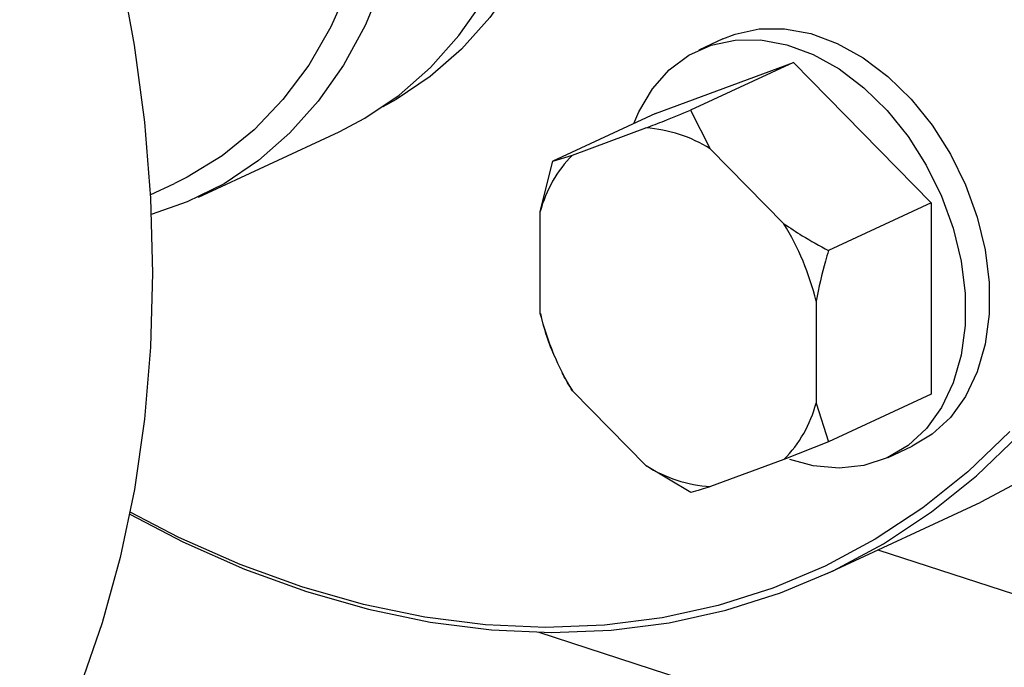
# Model space of a CAD drawing. Units: millimetres. Extents: x 4 to 416, y 4 to 293.
# Drawn here: x 306 to 310, y 185 to 187 of the extents above; entities that cross this region are included whole.
import ezdxf

# ---------------------------------------------------------------- set-up
doc = ezdxf.new("R2010")
doc.units = ezdxf.units.MM

msp = doc.modelspace()

# ---------------------------------------------------------------- linework, layer by layer
at = {"color": 7, "linetype": 'Continuous', "lineweight": 25}
for p, q in [((308.6497, 187.2061), (308.5733, 187.1706)), ((308.436, 186.9692), (308.8744, 187.1309)), ((308.8744, 187.1309), (308.5476, 186.9789)), ((308.8744, 187.1309), (309.3129, 186.6846)), ((308.436, 186.9692), (308.1092, 186.8172)), ((308.5476, 186.9789), (308.6101, 186.8564)), ((308.1718, 186.8365), (308.4056, 186.9227)), ((306.982, 186.7029), (307.4294, 186.911)), ((308.6101, 186.8564), (308.8441, 186.6182)), ((308.1092, 186.8172), (308.1718, 186.8365)), ((308.0696, 186.657), (308.1092, 186.8172)), ((306.8291, 186.7106), (306.9061, 186.7464)), ((309.3129, 186.6846), (308.9861, 186.5326)), ((309.3129, 186.6846), (309.313, 186.0766)), ((308.0696, 186.3326), (308.0696, 186.657)), ((308.9464, 186.3723), (308.9465, 186.048)), ((308.1159, 186.1952), (308.1094, 186.2093)), ((308.1154, 186.195), (308.1162, 186.1933)), ((308.1338, 186.1554), (308.1343, 186.1544)), ((308.4059, 185.8486), (308.1719, 186.0867)), ((309.313, 186.0766), (308.9862, 185.9246)), ((308.9465, 186.048), (308.9862, 185.9246)), ((308.9862, 185.9246), (308.8443, 185.8685)), ((309.1757, 185.8752), (309.252, 185.9107)), ((308.8443, 185.8685), (308.6104, 185.7822)), ((308.5479, 185.763), (308.4059, 185.8486)), ((308.9817, 185.5059), (309.4704, 185.7332))]:
    msp.add_line(p, q, dxfattribs=at)
at = {"color": 8, "linetype": 'Continuous', "lineweight": 25}
for p, q in [((309.143, 185.5809), (314.252, 183.9224)), ((308.0651, 185.3189), (313.363, 183.5991))]:
    msp.add_line(p, q, dxfattribs=at)
at = {"color": 7, "linetype": 'Continuous', "lineweight": 25, "flags": 128}
for points in [[(310.5982, 189.7767), (310.6678, 189.5325), (310.7251, 189.2872), (310.7699, 189.042), (310.8021, 188.7978), (310.8215, 188.5558), (310.828, 188.317), (310.8216, 188.0823), (310.8023, 187.8529), (310.7702, 187.6296), (310.7255, 187.4134), (310.6683, 187.2053), (310.5989, 187.0062), (310.5175, 186.8168), (310.4246, 186.6381), (310.3205, 186.4708), (310.2057, 186.3155), (310.0806, 186.173), (309.9458, 186.0439), (309.8019, 185.9287), (309.6494, 185.8279), (309.4891, 185.742), (309.4704, 185.7332)], [(307.063, 189.6869), (307.1721, 189.5427), (307.2724, 189.3898), (307.3629, 189.2295), (307.4431, 189.063), (307.5121, 188.892), (307.5694, 188.7177), (307.6144, 188.5416), (307.6469, 188.3654), (307.6665, 188.1905), (307.6731, 188.0183), (307.6666, 187.8504), (307.6471, 187.6882), (307.6147, 187.533), (307.5697, 187.3862), (307.5125, 187.2491), (307.4435, 187.1228), (307.3635, 187.0084), (307.2729, 186.9068), (307.1728, 186.819), (307.0637, 186.7456), (306.9468, 186.6874), (306.8322, 186.6473)], [(307.4294, 186.911), (307.5112, 186.9537), (307.6202, 187.027), (307.7204, 187.1149), (307.8109, 187.2164), (307.891, 187.3308), (307.9599, 187.4572), (308.0171, 187.5943), (308.0621, 187.7411), (308.0945, 187.8962), (308.1141, 188.0585), (308.1206, 188.2264), (308.114, 188.3985), (308.0944, 188.5735), (308.0619, 188.7497), (308.0168, 188.9257), (307.9595, 189.1), (307.8905, 189.2711), (307.8104, 189.4375), (307.7198, 189.5979)], [(306.3278, 188.6367), (306.432, 188.4018), (306.525, 188.1627), (306.6065, 187.9205), (306.676, 187.6762), (306.7333, 187.431), (306.7782, 187.1857), (306.8103, 186.9416), (306.8297, 186.6996), (306.8362, 186.4607), (306.8298, 186.2261), (306.8106, 185.9966), (306.7785, 185.7733), (306.7338, 185.5572), (306.6766, 185.3491), (306.6071, 185.15)], [(308.2171, 188.2785), (308.2107, 188.1116), (308.1913, 187.9503), (308.159, 187.7961), (308.1143, 187.6502), (308.0574, 187.5139), (307.9889, 187.3883), (307.9093, 187.2745), (307.8193, 187.1736), (307.7197, 187.0863), (307.6114, 187.0134), (307.5691, 186.9901)], [(307.5409, 187.6591), (307.5094, 187.5213), (307.4627, 187.3781), (307.4037, 187.2448), (307.3329, 187.1228), (307.2511, 187.013), (307.159, 186.9165), (307.0573, 186.8341), (306.9469, 186.7666), (306.9061, 186.7464)], [(308.6497, 187.2061), (308.6889, 187.2216), (308.7655, 187.238), (308.8464, 187.2384), (308.9297, 187.2229), (309.0136, 187.1918), (309.0959, 187.1459), (309.1749, 187.0862), (309.2486, 187.0141), (309.3154, 186.9314), (309.3736, 186.8399), (309.4218, 186.7418), (309.4591, 186.6394), (309.4844, 186.5352), (309.4973, 186.4314), (309.4973, 186.3306), (309.4845, 186.2352), (309.4592, 186.1474), (309.422, 186.0692), (309.3738, 186.0024), (309.3156, 185.9487), (309.252, 185.9107)], [(308.3674, 186.9373), (308.3833, 186.9744), (308.4262, 187.0471), (308.4795, 187.1075), (308.5422, 187.1542), (308.6126, 187.1861), (308.6891, 187.2025), (308.77, 187.2029), (308.8534, 187.1874), (308.9372, 187.1563), (309.0196, 187.1104), (309.0985, 187.0507), (309.1723, 186.9786), (309.239, 186.8959), (309.2972, 186.8044), (309.3455, 186.7063), (309.3827, 186.6039), (309.4081, 186.4996), (309.4209, 186.3959), (309.4209, 186.2951), (309.4082, 186.1997), (309.3829, 186.1119), (309.3457, 186.0337), (309.2974, 185.9669), (309.2392, 185.9132), (309.1725, 185.8738), (309.0988, 185.8496), (309.0199, 185.8411), (308.9375, 185.8487), (308.8635, 185.8685)], [(309.5629, 185.9576), (309.4289, 185.8293), (309.2859, 185.7148), (309.1344, 185.6146), (308.9751, 185.5292), (308.8086, 185.4589), (308.6357, 185.4041), (308.4572, 185.3649), (308.2737, 185.3415), (308.0861, 185.334), (307.8952, 185.3425), (307.7018, 185.367), (307.5067, 185.4072), (307.3108, 185.4631), (307.1148, 185.5344), (306.9197, 185.6209), (306.765, 185.7005)], [(306.7638, 185.6944), (306.9326, 185.607), (307.1289, 185.52), (307.3261, 185.4483), (307.5232, 185.3921), (307.7195, 185.3516), (307.9141, 185.327), (308.1061, 185.3184), (308.2949, 185.3259), (308.4795, 185.3494), (308.6591, 185.3889), (308.833, 185.4441), (309.0005, 185.5148), (309.1608, 185.6007), (309.3132, 185.7015), (309.4571, 185.8167), (309.5919, 185.9458)]]:
    msp.add_lwpolyline(points, dxfattribs=at)
at = {"color": 7, "linetype": 'Continuous', "lineweight": 25}
for centre, radius, start, end in [((308.3747, 186.4793), 0.4446, 58.0212, 86.0101), ((308.4524, 186.5579), 0.3954, 135.204, 165.4859), ((308.1318, 186.1777), 0.8375, 13.4411, 31.7382), ((308.8842, 186.5273), 0.8375, 193.4411, 211.7382), ((308.5637, 186.1471), 0.3954, 315.2039, 345.486), ((308.6413, 186.2257), 0.4446, 238.0214, 266.0099)]:
    msp.add_arc(centre, radius, start, end, dxfattribs=at)
for points, knots in [([(308.4056, 186.9227), (308.425, 186.9303), (308.4709, 186.9483), (308.5195, 186.9677), (308.5476, 186.9789)], [0, 0, 0, 0, 0.421442, 1, 1, 1, 1]), ([(308.8441, 186.6182), (308.8635, 186.6053), (308.9094, 186.5747), (308.958, 186.5481), (308.9861, 186.5326)], [0, 0, 0, 0, 0.421443, 1, 1, 1, 1]), ([(308.9861, 186.5326), (308.9828, 186.5216), (308.9671, 186.4686), (308.9556, 186.4149), (308.9464, 186.3723)], [0, 0, 0, 0, 0.206693, 1, 1, 1, 1]), ([(308.1094, 186.2093), (308.1061, 186.2172), (308.0904, 186.2557), (308.0788, 186.2986), (308.0696, 186.3326)], [0, 0, 0, 0, 0.206692, 1, 1, 1, 1]), ([(308.1719, 186.0867), (308.1615, 186.1039), (308.1477, 186.1265), (308.1373, 186.1492), (308.1348, 186.1547)], [0, 0, 0, 0, 0.758624, 1, 1, 1, 1]), ([(308.6104, 185.7822), (308.6002, 185.7789), (308.5761, 185.771), (308.5582, 185.7659), (308.5479, 185.763)], [0, 0, 0, 0, 0.421443, 1, 1, 1, 1])]:
    msp.add_open_spline(points, degree=3, knots=knots, dxfattribs=at)

doc.saveas('drawing.dxf')
